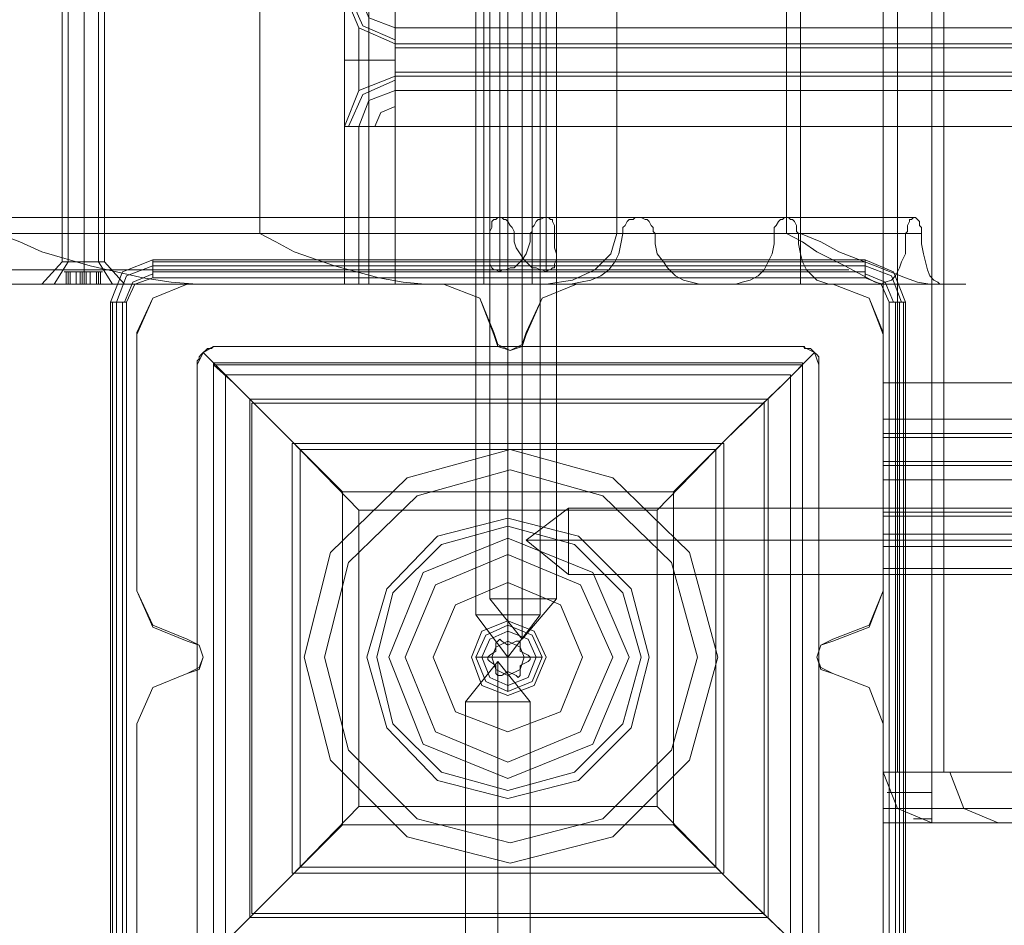
# Model space of a CAD drawing. Units: millimetres. Extents: x -4915 to 2934, y -2453 to 1530.
# Drawn here: x -2398 to -2279, y -944 to -835 of the extents above; entities that cross this region are included whole.
import ezdxf

# ---------------------------------------------------------------- set-up
doc = ezdxf.new("R2010")
doc.units = ezdxf.units.MM

# ---------------------------------------------------------------- blocks, each defined once
blk = doc.blocks.new('WMF0')
at = {"color": 30, "lineweight": 0}
for points in [[(176.6372, -177.2052), (176.6372, -115.3343)], [(176.6372, -177.2052), (176.6372, -115.3343)], [(176.6372, -177.2052), (176.6372, -115.3343)], [(176.6372, -115.3343), (176.6372, -177.2052)], [(176.7508, -177.2052), (176.7508, -115.3343)], [(176.7508, -177.2052), (176.7508, -115.3343)], [(177.0267, -177.2052), (177.0267, -115.3343)], [(177.0267, -177.2052), (177.0267, -115.3343)], [(177.0267, -115.3343), (177.0267, -177.2052)], [(177.0267, -115.3343), (177.0267, -177.2052)], [(179.1042, -115.3343), (179.1042, -177.2052), (177.0267, -177.2052)], [(175.9717, -170.4046), (175.9717, -173.2774)], [(110.2866, -172.8717), (171.6219, -172.8717), (171.6219, -170.8104)], [(114.5228, -170.8104), (175.8581, -170.8104), (175.8581, -172.8717)], [(171.6219, -170.8104), (171.6219, -172.8717)], [(174.4947, -172.8717), (174.4947, -170.8104), (175.9717, -170.8104), (175.9717, -172.8717)], [(175.8581, -170.8104), (175.8581, -172.8717)], [(175.9717, -170.8104), (175.9717, -172.8717)], [(172.3036, -172.0114), (172.3036, -171.8491), (172.3036, -171.4758), (172.3036, -171.1025), (172.3036, -170.9402)], [(172.3036, -170.9402), (172.3036, -171.1025), (172.3036, -171.4758), (172.3036, -171.8491), (172.3036, -172.0114)], [(172.3036, -170.9402), (172.4172, -171.2161), (172.7094, -171.346)], [(172.7094, -171.346), (172.4172, -171.2161), (172.3036, -170.9402)], [(172.7094, -171.346), (172.4172, -171.2161), (172.3036, -170.9402)], [(172.3036, -170.9402), (172.3036, -171.1025), (172.3036, -171.4758), (172.3036, -171.8491), (172.3036, -172.0114)], [(172.7094, -171.346), (172.4172, -171.2161), (172.3036, -170.9402)], [(172.3036, -172.0114), (172.3036, -171.8491), (172.3036, -171.4758), (172.3036, -171.1025), (172.3036, -170.9402)], [(172.7094, -171.3135), (172.4497, -171.1999), (172.3361, -170.9402)], [(172.7094, -171.3135), (172.4497, -171.1999), (172.3361, -170.9402)], [(172.7094, -171.2161), (172.4984, -171.135), (172.4172, -170.9402)], [(172.7094, -171.2161), (172.4984, -171.135), (172.4172, -170.9402)], [(172.7094, -170.9402), (172.7094, -171.2161), (172.7094, -171.346)], [(172.7094, -171.346), (172.7094, -171.2161), (172.7094, -170.9402)], [(172.7094, -171.346), (172.7094, -171.2161), (172.7094, -170.9402)], [(172.7094, -170.9402), (172.7094, -171.2161), (172.7094, -171.346)], [(173.5533, -170.9402), (173.5533, -173.18)], [(173.5533, -170.9402), (173.5533, -172.7418)], [(173.9266, -170.9402), (173.9266, -172.7418)], [(173.9266, -170.9402), (173.9266, -173.18)], [(175.8581, -170.9402), (175.8581, -172.7418)], [(170.08, -171.0701), (170.08, -173.0989)], [(170.3235, -171.0701), (170.3235, -173.0989)], [(170.3235, -171.0701), (170.3235, -173.0989)], [(171.557, -171.0701), (172.4984, -171.0701), (172.4984, -172.8717)], [(172.4984, -171.0701), (172.4984, -173.2774)], [(173.4235, -171.0701), (173.4235, -173.2774)], [(173.813, -171.0701), (173.813, -173.2774)], [(173.813, -171.0701), (173.813, -173.2774)], [(172.4172, -171.2161), (172.4172, -171.2973), (172.4172, -171.4758), (172.4172, -171.6544), (172.4172, -171.7193)], [(172.4172, -171.7193), (172.4172, -171.6544), (172.4172, -171.4758), (172.4172, -171.2973), (172.4172, -171.2161)], [(204.5537, -171.2161), (172.7094, -171.2161)], [(204.5537, -171.2161), (172.7094, -171.2161)], [(172.7094, -171.346), (172.7094, -171.3785), (172.7094, -171.4758), (172.7094, -171.5732), (172.7094, -171.6057)], [(204.5537, -171.346), (172.7094, -171.346)], [(172.7094, -171.6057), (172.7094, -171.5732), (172.7094, -171.4758), (172.7094, -171.3785), (172.7094, -171.346)], [(204.5537, -171.346), (172.7094, -171.346)], [(204.5537, -171.3785), (172.7094, -171.3785)], [(204.5537, -171.3785), (172.7094, -171.3785)], [(172.7094, -171.4758), (172.4172, -171.4758), (172.3036, -171.4758)], [(172.7094, -171.4758), (172.4172, -171.4758), (172.3036, -171.4758)], [(172.7094, -171.6057), (172.4172, -171.7193), (172.3036, -172.0114)], [(172.3036, -172.0114), (172.4172, -171.7193), (172.7094, -171.6057)], [(172.7094, -171.6057), (172.4172, -171.7193), (172.3036, -172.0114)], [(172.7094, -171.6057), (172.4172, -171.7193), (172.3036, -172.0114)], [(204.5537, -171.5732), (172.7094, -171.5732)], [(204.5537, -171.5732), (172.7094, -171.5732)], [(172.7094, -171.6057), (172.7094, -171.7193), (172.7094, -172.0114)], [(204.5537, -171.6057), (172.7094, -171.6057)], [(172.7094, -172.0114), (172.7094, -171.7193), (172.7094, -171.6057)], [(204.5537, -171.6057), (172.7094, -171.6057)], [(172.7094, -171.6057), (172.7094, -171.7193), (172.7094, -172.0114)], [(172.7094, -172.0114), (172.7094, -171.7193), (172.7094, -171.6057)], [(172.3361, -172.0114), (172.4497, -171.7518), (172.7094, -171.6381)], [(172.3361, -172.0114), (172.4497, -171.7518), (172.7094, -171.6381)], [(172.4172, -172.0114), (172.4984, -171.8004), (172.7094, -171.7193)], [(172.4172, -172.0114), (172.4984, -171.8004), (172.7094, -171.7193)], [(204.5537, -171.7193), (172.7094, -171.7193)], [(204.5537, -171.7193), (172.7094, -171.7193)], [(172.5471, -172.0114), (172.5957, -171.8978), (172.7094, -171.8491)], [(172.5471, -172.0114), (172.5957, -171.8978), (172.7094, -171.8491)], [(172.3036, -172.0114), (172.4172, -172.0114), (172.7094, -172.0114)], [(172.3036, -173.2774), (172.3036, -172.0114)], [(172.3036, -172.0114), (172.3036, -173.2774)], [(172.7094, -172.0114), (172.4172, -172.0114), (172.3036, -172.0114)], [(172.3036, -172.0114), (172.4172, -172.0114), (172.7094, -172.0114)], [(172.7094, -172.0114), (172.4172, -172.0114), (172.3036, -172.0114)], [(172.7094, -172.0114), (172.7094, -173.2774), (176.6372, -173.2774), (176.6372, -174.0727), (200.6259, -174.0727), (200.6259, -173.2774), (204.5537, -173.2774), (204.5537, -172.0114)], [(204.5537, -172.0114), (172.7094, -172.0114)], [(172.7094, -173.2774), (172.7094, -172.0114), (204.5537, -172.0114), (204.5537, -173.2774), (200.6259, -173.2774), (200.6259, -174.0727)], [(105.9206, -172.7418), (174.6733, -172.7418)], [(110.3516, -172.7418), (176.8806, -172.7418)], [(112.5914, -172.7418), (173.5533, -172.7418)], [(173.667, -172.8717), (173.667, -172.8554), (173.6507, -172.823), (173.6345, -172.8067), (173.6183, -172.7743), (173.602, -172.758), (173.5858, -172.758), (173.5696, -172.7418), (173.5533, -172.7418), (173.5371, -172.7418), (173.5209, -172.758), (173.5047, -172.758), (173.4884, -172.7743), (173.4884, -172.8067), (173.4884, -172.823), (173.4722, -172.8554), (173.4722, -172.8717)], [(173.7968, -172.8717), (173.813, -172.8554), (173.813, -172.823), (173.8293, -172.8067), (173.8455, -172.7743), (173.8617, -172.758), (173.878, -172.758), (173.9104, -172.7418), (173.9266, -172.7418), (173.9429, -172.7418), (173.9591, -172.758), (173.9753, -172.758), (173.9753, -172.7743), (173.9916, -172.8067), (173.9916, -172.823), (173.9916, -172.8554), (173.9916, -172.8717)], [(173.9266, -172.7418), (175.8581, -172.7418)], [(174.8031, -172.8717), (174.7869, -172.8554), (174.7869, -172.823), (174.7706, -172.8067), (174.7544, -172.7743), (174.7382, -172.758), (174.7219, -172.758), (174.6895, -172.7418), (174.6733, -172.7418), (174.6408, -172.7418), (174.6246, -172.758), (174.5921, -172.758), (174.5759, -172.7743), (174.5596, -172.8067), (174.5434, -172.823), (174.5434, -172.8554), (174.5434, -172.8717)], [(175.8581, -172.7418), (175.8419, -172.7418), (175.8256, -172.758), (175.8094, -172.758), (175.7932, -172.7743), (175.7769, -172.8067), (175.7607, -172.823), (175.7607, -172.8554), (175.7607, -172.8717)], [(175.9555, -172.8717), (175.9392, -172.8554), (175.9392, -172.823), (175.9392, -172.8067), (175.923, -172.7743), (175.9068, -172.758), (175.8905, -172.758), (175.8743, -172.7418), (175.8581, -172.7418)], [(176.9455, -172.8717), (176.9455, -172.8554), (176.9455, -172.823), (176.9293, -172.8067), (176.9293, -172.7743), (176.9131, -172.758), (176.8968, -172.7418), (176.8806, -172.7418), (176.8644, -172.758), (176.8481, -172.758), (176.8481, -172.7743), (176.8319, -172.8067), (176.8319, -172.823), (176.8319, -172.8554), (176.8157, -172.8717)], [(105.7421, -172.8717), (174.5434, -172.8717)], [(105.7421, -172.8717), (174.5434, -172.8717)], [(105.7421, -172.8717), (174.5434, -172.8717)], [(106.1154, -172.8717), (174.8031, -172.8717)], [(106.1154, -172.8717), (174.8031, -172.8717)], [(106.1154, -172.8717), (174.8031, -172.8717)], [(110.173, -172.8717), (176.8157, -172.8717)], [(110.173, -172.8717), (176.8157, -172.8717)], [(110.173, -172.8717), (176.8157, -172.8717)], [(110.5463, -172.8717), (176.9455, -172.8717)], [(110.5463, -172.8717), (176.9455, -172.8717)], [(110.5463, -172.8717), (176.9455, -172.8717)], [(112.4615, -172.8717), (173.4722, -172.8717)], [(112.4615, -172.8717), (173.4722, -172.8717)], [(112.6563, -172.8717), (173.667, -172.8717)], [(112.6563, -172.8717), (173.667, -172.8717)], [(114.5228, -172.8717), (175.8581, -172.8717)], [(114.5877, -172.8717), (172.4984, -172.8717)], [(114.5877, -172.8717), (172.4984, -172.8717)], [(171.1188, -173.2774), (170.9078, -173.2612), (170.6805, -173.2287), (170.2585, -173.1314), (169.869, -173.0177), (169.6905, -172.9366), (169.5119, -172.8717)], [(172.9528, -173.2774), (172.7743, -173.2612), (172.5795, -173.2287), (172.2224, -173.1314), (171.8978, -173.0177), (171.7518, -172.9366), (171.6219, -172.8717)], [(172.4984, -172.8717), (172.4984, -173.034), (172.4984, -173.1638), (172.4984, -173.245), (172.4984, -173.2774)], [(173.4722, -172.8717), (173.4722, -172.9366), (173.4722, -172.9853), (173.4722, -173.034), (173.4722, -173.0827), (173.4722, -173.1151), (173.4884, -173.1476), (173.5047, -173.1638), (173.5209, -173.1638), (173.5533, -173.18), (173.5696, -173.1638), (173.602, -173.1638), (173.6345, -173.1476), (173.667, -173.1476), (173.6994, -173.1151), (173.7319, -173.0827), (173.7643, -173.034), (173.7806, -172.9853), (173.7968, -172.9366), (173.7968, -172.8717)], [(173.9916, -172.8717), (173.9916, -172.9366), (173.9916, -172.9853), (174.0078, -173.034), (174.0078, -173.0827), (173.9916, -173.1151), (173.9916, -173.1476), (173.9753, -173.1476), (173.9591, -173.1638), (173.9429, -173.1638), (173.9266, -173.18), (173.8942, -173.1638), (173.878, -173.1638), (173.8455, -173.1476), (173.813, -173.1476), (173.7806, -173.1151), (173.7481, -173.0827), (173.7157, -173.034), (173.6832, -172.9853), (173.667, -172.9366), (173.667, -172.8717)], [(173.7968, -172.8717), (175.7607, -172.8717)], [(173.7968, -172.8717), (175.7607, -172.8717)], [(173.9266, -173.2774), (174.1376, -173.245), (174.3162, -173.1638), (174.446, -173.034), (174.4947, -172.8717)], [(173.9916, -172.8717), (175.9555, -172.8717)], [(173.9916, -172.8717), (175.9555, -172.8717)], [(174.5434, -172.8717), (174.5272, -172.9528), (174.5109, -173.034), (174.4785, -173.0989), (174.4298, -173.1638), (174.3649, -173.2125), (174.2837, -173.245), (174.2026, -173.2612), (174.1214, -173.2774)], [(174.4947, -172.8717), (175.9717, -172.8717)], [(174.4947, -172.8717), (175.9717, -172.8717)], [(175.1602, -173.2774), (175.0952, -173.2612), (175.0303, -173.245), (174.9654, -173.2125), (174.9005, -173.1476), (174.868, -173.0989), (174.8193, -173.034), (174.8031, -172.9528), (174.8031, -172.8717)], [(175.7607, -172.8717), (175.7607, -172.9528), (175.7445, -173.034), (175.712, -173.0989), (175.6795, -173.1638), (175.6309, -173.2125), (175.5659, -173.245), (175.501, -173.2612), (175.4523, -173.2774)], [(175.8581, -172.8717), (175.9879, -172.9366), (176.1015, -173.0177), (176.3288, -173.1314), (176.5073, -173.2287), (176.5722, -173.2612), (176.6372, -173.2774)], [(176.1989, -173.2774), (176.1502, -173.2612), (176.1015, -173.245), (176.0691, -173.2125), (176.0204, -173.1638), (175.9879, -173.0989), (175.9717, -173.034), (175.9555, -172.9528), (175.9555, -172.8717)], [(175.9717, -172.8717), (176.134, -172.9366), (176.2801, -173.0177), (176.5722, -173.1314), (176.8157, -173.2287), (176.9131, -173.2612), (177.0105, -173.2774)], [(176.8157, -172.8717), (176.8157, -172.9528), (176.8157, -173.034), (176.7832, -173.0989), (176.767, -173.1476), (176.7345, -173.2125), (176.7021, -173.245), (176.6534, -173.2612), (176.6209, -173.2774)], [(177.0916, -173.2774), (177.0754, -173.2612), (177.0429, -173.245), (177.0105, -173.2125), (176.9942, -173.1638), (176.978, -173.0989), (176.9618, -173.034), (176.9455, -172.9528), (176.9455, -172.8717)], [(169.9664, -173.2774), (170.08, -173.0989)], [(170.0313, -173.0989), (170.08, -173.0989), (170.2099, -173.0989), (170.3235, -173.0989), (170.3722, -173.0989)], [(170.3235, -173.0989), (170.2099, -173.0989), (170.08, -173.0989), (170.0313, -173.0989)], [(170.0313, -173.0989), (170.08, -173.0989), (170.2099, -173.0989), (170.3235, -173.0989), (170.3722, -173.0989)], [(170.3235, -173.0989), (170.2099, -173.0989), (170.08, -173.0989), (170.0313, -173.0989)], [(170.4371, -173.2774), (170.3235, -173.0989)], [(170.4371, -173.2774), (170.3235, -173.0989)], [(109.7835, -173.1638), (172.2874, -173.1638)], [(112.283, -173.1638), (173.4884, -173.1638)], [(112.6401, -173.1638), (173.8455, -173.1638)], [(113.8574, -173.1638), (176.3612, -173.1638)], [(173.6183, -173.1638), (175.6633, -173.1638)], [(173.9753, -173.1638), (176.0204, -173.1638)], [(102.2525, -173.2774), (171.1188, -173.2774)], [(102.2525, -173.2774), (171.1188, -173.2774)], [(105.174, -173.2774), (174.1214, -173.2774)], [(105.174, -173.2774), (174.1214, -173.2774)], [(106.6835, -173.2774), (175.1602, -173.2774)], [(106.6835, -173.2774), (175.1602, -173.2774)], [(109.5076, -173.2774), (172.9528, -173.2774)], [(109.605, -173.2774), (176.6209, -173.2774), (175.1602, -173.2774)], [(109.605, -173.2774), (176.6209, -173.2774)], [(109.9296, -173.2774), (175.4523, -173.2774)], [(110.6924, -173.2774), (176.1989, -173.2774)], [(111.1144, -173.2774), (177.0916, -173.2774)], [(111.1144, -173.2774), (177.0916, -173.2774)], [(113.1757, -173.2774), (176.6372, -173.2774)], [(114.0359, -173.2774), (172.4984, -173.2774)], [(114.0359, -173.2774), (172.4984, -173.2774)], [(170.6318, -173.667), (170.7617, -173.391), (171.0376, -173.2774)], [(170.6318, -173.667), (170.7617, -173.391), (171.0376, -173.2774)], [(171.0376, -173.2774), (173.0989, -173.2774)], [(171.0376, -173.2774), (173.0989, -173.2774)], [(174.1214, -173.2774), (172.612, -173.2774), (171.1188, -173.2774)], [(172.7094, -173.2774), (172.4172, -173.2774), (172.3036, -173.2774)], [(172.3036, -173.2774), (172.4172, -173.2774), (172.7094, -173.2774)], [(172.4984, -173.2774), (173.9266, -173.2774), (177.0105, -173.2774)], [(172.7094, -173.2774), (176.6372, -173.2774)], [(175.4523, -173.2774), (174.2513, -173.2774), (172.9528, -173.2774)], [(173.0989, -173.2774), (173.391, -173.391), (173.5047, -173.667)], [(173.0989, -173.2774), (173.391, -173.391), (173.5047, -173.667)], [(173.878, -173.2774), (173.813, -173.2774), (173.6183, -173.2774), (173.4235, -173.2774), (173.3586, -173.2774)], [(173.4235, -173.2774), (173.6183, -173.2774), (173.813, -173.2774), (173.878, -173.2774)], [(173.7643, -173.667), (173.8942, -173.391), (174.1701, -173.2774)], [(173.7643, -173.667), (173.8942, -173.391), (174.1701, -173.2774)], [(173.9266, -173.2774), (177.0105, -173.2774)], [(174.1701, -173.2774), (176.2314, -173.2774)], [(174.1701, -173.2774), (176.2314, -173.2774)], [(176.6372, -173.2774), (176.6858, -173.2774), (176.1989, -173.2774)], [(176.2314, -173.2774), (176.5235, -173.391), (176.6372, -173.667)], [(176.2314, -173.2774), (176.5235, -173.391), (176.6372, -173.667)], [(176.6372, -173.2774), (176.6372, -174.0727)], [(177.0105, -173.2774), (177.3026, -173.2774), (177.0916, -173.2774)], [(170.6318, -175.7445), (170.6318, -173.667)], [(170.6318, -175.7445), (170.6318, -173.667)], [(173.5047, -173.667), (173.5371, -173.7643), (173.6345, -173.813), (173.7319, -173.7643), (173.7643, -173.667)], [(173.5047, -173.667), (173.5371, -173.7643), (173.6345, -173.813), (173.7319, -173.7643), (173.7643, -173.667)], [(176.6372, -173.667), (176.6372, -175.7445)], [(176.6372, -173.667), (176.6372, -175.7445)], [(176.6372, -174.4785), (176.6372, -174.3649), (176.6372, -174.0727)], [(176.6372, -174.0727), (176.6372, -174.3649), (176.6372, -174.4785)], [(200.6259, -174.0727), (176.6372, -174.0727)], [(200.6259, -174.3649), (176.6372, -174.3649)], [(200.6259, -174.3649), (176.6372, -174.3649)], [(176.6372, -174.4785), (176.6372, -174.5109), (176.6372, -174.6083), (176.6372, -174.7057), (176.6372, -174.7382)], [(200.6259, -174.4785), (176.6372, -174.4785)], [(176.6372, -174.7382), (176.6372, -174.7057), (176.6372, -174.6083), (176.6372, -174.5109), (176.6372, -174.4785)], [(200.6259, -174.4785), (176.6372, -174.4785)], [(200.6259, -174.5109), (176.6372, -174.5109)], [(200.6259, -174.5109), (176.6372, -174.5109)], [(200.6259, -174.7057), (176.6372, -174.7057)], [(200.6259, -174.7057), (176.6372, -174.7057)], [(176.6372, -174.7382), (176.6372, -174.8518), (176.6372, -175.1439)], [(200.6259, -174.7382), (176.6372, -174.7382)], [(176.6372, -175.1439), (176.6372, -174.8518), (176.6372, -174.7382)], [(200.6259, -174.7382), (176.6372, -174.7382)], [(200.6259, -174.8518), (176.6372, -174.8518)], [(200.6259, -174.8518), (176.6372, -174.8518)], [(178.9744, -175.1115), (176.6372, -175.1115)], [(178.9744, -175.1115), (176.6372, -175.1115)], [(176.6372, -175.1439), (176.6372, -177.2052)], [(200.6259, -175.1439), (176.6372, -175.1439)], [(176.6372, -177.2052), (176.6372, -175.1439)], [(200.6259, -175.1439), (176.6372, -175.1439)], [(178.9744, -175.29), (176.6372, -175.29)], [(178.9744, -175.29), (176.6372, -175.29)], [(178.9744, -175.3874), (176.6372, -175.3874)], [(178.9744, -175.3874), (176.6372, -175.3874)], [(178.9744, -175.5659), (176.6372, -175.5659)], [(178.9744, -175.5659), (176.6372, -175.5659)], [(171.0376, -176.134), (170.7617, -176.0204), (170.6318, -175.7445)], [(171.0376, -176.134), (170.7617, -176.0204), (170.6318, -175.7445)], [(176.6372, -175.7445), (176.5235, -176.0204), (176.2314, -176.134)], [(176.6372, -175.7445), (176.5235, -176.0204), (176.2314, -176.134)], [(171.0376, -176.4099), (171.135, -176.3612), (171.1675, -176.2801), (171.135, -176.1827), (171.0376, -176.134)], [(171.0376, -176.4099), (171.135, -176.3612), (171.1675, -176.2801), (171.135, -176.1827), (171.0376, -176.134)], [(176.2314, -176.134), (176.134, -176.1827), (176.1015, -176.2801), (176.134, -176.3612), (176.2314, -176.4099)], [(176.2314, -176.134), (176.134, -176.1827), (176.1015, -176.2801), (176.134, -176.3612), (176.2314, -176.4099)], [(170.6318, -176.8157), (170.7617, -176.5235), (171.0376, -176.4099)], [(170.6318, -176.8157), (170.7617, -176.5235), (171.0376, -176.4099)], [(176.2314, -176.4099), (176.5235, -176.5235), (176.6372, -176.8157)], [(176.2314, -176.4099), (176.5235, -176.5235), (176.6372, -176.8157)], [(170.6318, -178.877), (170.6318, -176.8157)], [(170.6318, -178.877), (170.6318, -176.8157)], [(176.6372, -176.8157), (176.6372, -178.877)], [(176.6372, -176.8157), (176.6372, -178.877)], [(176.6372, -177.2052), (176.7508, -177.2052), (177.0267, -177.2052)], [(176.6372, -177.2052), (176.7508, -177.2052), (177.0267, -177.2052)], [(177.0267, -177.2052), (176.7508, -177.2052), (176.6372, -177.2052)], [(177.0267, -177.2052), (176.7508, -177.2052), (176.6372, -177.2052)], [(177.0267, -177.611), (176.7508, -177.4974), (176.6372, -177.2052)], [(176.6372, -177.2052), (176.7508, -177.4974), (177.0267, -177.611)], [(177.0267, -177.611), (176.7508, -177.4974), (176.6372, -177.2052)], [(176.6372, -177.2052), (176.7508, -177.4974), (177.0267, -177.611)], [(177.0267, -177.611), (176.7508, -177.4974), (176.6372, -177.2052)], [(177.0267, -177.611), (176.7508, -177.4974), (176.6372, -177.2052)], [(177.0267, -177.611), (176.7508, -177.4974), (176.6372, -177.2052)], [(177.0267, -177.611), (176.7508, -177.4974), (176.6372, -177.2052)], [(176.6372, -177.2052), (176.6372, -177.4974), (176.6372, -177.611)], [(200.6259, -177.2052), (176.6372, -177.2052)], [(176.6372, -177.611), (176.6372, -177.4974), (176.6372, -177.2052)], [(200.6259, -177.2052), (176.6372, -177.2052)], [(179.1042, -177.2052), (177.0267, -177.2052)], [(177.0267, -177.2052), (177.0267, -177.4974), (177.0267, -177.611)], [(177.0267, -177.2052), (177.0267, -177.4974), (177.0267, -177.611)], [(177.0267, -177.611), (177.0267, -177.4974), (177.0267, -177.2052)], [(177.0267, -177.611), (177.0267, -177.4974), (177.0267, -177.2052)], [(177.0267, -177.611), (177.0267, -177.4974), (177.0267, -177.2052)], [(177.0267, -177.611), (177.0267, -177.4974), (177.0267, -177.2052)], [(177.0267, -177.611), (177.0267, -177.4974), (177.0267, -177.2052)], [(177.0267, -177.2052), (177.0267, -177.4974), (177.0267, -177.611)], [(177.0267, -177.2052), (177.0267, -177.4974), (177.0267, -177.611)], [(177.0267, -177.611), (177.0267, -177.4974), (177.0267, -177.2052)], [(177.1728, -177.2052), (177.2864, -177.4974), (177.5623, -177.611)], [(176.6696, -177.3675), (176.767, -177.3675), (177.0267, -177.3675)], [(177.0267, -177.3675), (176.767, -177.3675), (176.6696, -177.3675)], [(176.6696, -177.3675), (176.767, -177.3675), (177.0267, -177.3675)], [(177.0267, -177.3675), (176.767, -177.3675), (176.6696, -177.3675)], [(176.7508, -177.4974), (176.8319, -177.4974), (177.0267, -177.4974)], [(177.0267, -177.4974), (176.8319, -177.4974), (176.7508, -177.4974)], [(176.7508, -177.4974), (176.8319, -177.4974), (177.0267, -177.4974)], [(177.0267, -177.4974), (176.8319, -177.4974), (176.7508, -177.4974)], [(179.1042, -177.4974), (177.0267, -177.4974)], [(179.1042, -177.4974), (177.0267, -177.4974)], [(177.0267, -177.4974), (177.2052, -177.4974), (177.2864, -177.4974)], [(177.2052, -177.4974), (177.0267, -177.4974)], [(200.6259, -177.611), (176.6372, -177.611)], [(200.6259, -177.611), (176.6372, -177.611)], [(176.8806, -177.5785), (176.9293, -177.5785), (177.0267, -177.5785)], [(177.0267, -177.5785), (176.9293, -177.5785), (176.8806, -177.5785)], [(176.8806, -177.5785), (176.9293, -177.5785), (177.0267, -177.5785)], [(177.0267, -177.5785), (176.9293, -177.5785), (176.8806, -177.5785)], [(177.0267, -177.611), (177.4162, -177.611), (177.5623, -177.611)], [(177.4162, -177.611), (177.0267, -177.611)], [(177.0267, -177.611), (179.1042, -177.611)], [(177.0267, -177.611), (179.1042, -177.611)], [(177.0267, -177.611), (177.4162, -177.611), (177.5623, -177.611)], [(177.4162, -177.611), (177.0267, -177.611)]]:
    blk.add_lwpolyline(points, dxfattribs=at)
for points in [[(176.7508, -177.2052), (176.7508, -115.3343), (176.7508, -177.2052)], [(177.1241, -177.2052), (177.1241, -115.3343), (177.1241, -177.2052)], [(172.4172, -172.0114), (172.4172, -173.2774), (172.4172, -172.0114)], [(170.5345, -173.2774), (170.4371, -173.2774), (170.2099, -173.2774), (169.9664, -173.2774), (169.869, -173.2774), (169.9664, -173.2774), (170.2099, -173.2774), (170.4371, -173.2774), (170.5345, -173.2774)], [(176.6372, -175.1115), (176.6372, -175.1764), (176.6372, -175.3387), (176.6372, -175.501), (176.6372, -175.5822), (176.6372, -175.501), (176.6372, -175.3387), (176.6372, -175.1764), (176.6372, -175.1115)], [(176.6372, -175.1115), (176.6372, -175.1764), (176.6372, -175.3387), (176.6372, -175.501), (176.6372, -175.5822), (176.6372, -175.501), (176.6372, -175.3387), (176.6372, -175.1764), (176.6372, -175.1115)], [(177.0267, -177.2052), (177.1241, -177.2052), (177.1728, -177.2052), (177.1241, -177.2052), (177.0267, -177.2052)], [(200.6259, -177.4974), (176.6372, -177.4974), (200.6259, -177.4974)]]:
    blk.add_lwpolyline(points, close=True, dxfattribs=at)
at = {"color": 253, "lineweight": 0}
for points in [[(170.0313, -168.9439), (170.0313, -173.0989)], [(170.2099, -168.9439), (170.2099, -173.0989)], [(170.2099, -168.9439), (170.2099, -173.0989)], [(170.3722, -168.9439), (170.3722, -173.0989)], [(173.4722, -175.8094), (173.4722, -170.8104)], [(173.7319, -175.8094), (173.7319, -170.8104)], [(173.7319, -175.8094), (173.7319, -170.8104)], [(174.0078, -175.8094), (174.0078, -170.8104)], [(173.3586, -175.9392), (173.3586, -170.9402)], [(173.6183, -175.9392), (173.6183, -170.9402)], [(173.6183, -175.9392), (173.6183, -170.9402)], [(173.878, -175.9392), (173.878, -170.9402)], [(170.0313, -173.0989), (169.869, -173.2774)], [(170.2099, -173.0989), (170.2099, -173.2774)], [(170.2099, -173.0989), (170.2099, -173.2774)], [(170.3722, -173.0989), (170.5345, -173.2774)], [(170.0638, -173.18), (170.0475, -173.18), (170.0638, -173.18), (170.08, -173.18)], [(170.08, -173.18), (170.0638, -173.18)], [(170.0638, -173.18), (170.0962, -173.18)], [(170.0638, -173.2774), (170.0638, -173.18)], [(170.0962, -173.18), (170.0638, -173.18)], [(170.0638, -173.2774), (170.0638, -173.18)], [(170.0638, -173.2774), (170.0638, -173.18)], [(170.0638, -173.2774), (170.0638, -173.18)], [(170.1449, -173.18), (170.08, -173.18)], [(170.08, -173.2774), (170.08, -173.18)], [(170.08, -173.18), (170.1449, -173.18)], [(170.08, -173.2774), (170.08, -173.18)], [(170.0962, -173.2774), (170.0962, -173.18)], [(170.1774, -173.18), (170.1449, -173.18)], [(170.1449, -173.2774), (170.1449, -173.18)], [(170.1449, -173.18), (170.1774, -173.18)], [(170.1449, -173.2774), (170.1449, -173.18)], [(170.2261, -173.18), (170.2099, -173.18), (170.1936, -173.18), (170.1774, -173.18)], [(170.1774, -173.2774), (170.1774, -173.18)], [(170.1774, -173.18), (170.1936, -173.18), (170.2099, -173.18), (170.2261, -173.18)], [(170.1774, -173.2774), (170.1774, -173.18)], [(170.1774, -173.2774), (170.1774, -173.18)], [(170.1936, -173.2774), (170.1936, -173.18)], [(170.1936, -173.2774), (170.1936, -173.18)], [(170.1936, -173.2774), (170.1936, -173.18)], [(170.2099, -173.2774), (170.2099, -173.18)], [(170.2099, -173.2774), (170.2099, -173.18)], [(170.2099, -173.2774), (170.2099, -173.18)], [(170.2585, -173.18), (170.2261, -173.18)], [(170.2261, -173.2774), (170.2261, -173.18)], [(170.2261, -173.18), (170.2585, -173.18)], [(170.2261, -173.2774), (170.2261, -173.18)], [(170.3235, -173.18), (170.2585, -173.18)], [(170.2585, -173.2774), (170.2585, -173.18)], [(170.2585, -173.18), (170.3235, -173.18)], [(170.2585, -173.2774), (170.2585, -173.18)], [(170.3072, -173.18), (170.3397, -173.18)], [(170.3072, -173.2774), (170.3072, -173.18)], [(170.3397, -173.18), (170.3072, -173.18)], [(170.3397, -173.18), (170.3559, -173.18), (170.3397, -173.18), (170.3235, -173.18)], [(170.3235, -173.2774), (170.3235, -173.18)], [(170.3235, -173.18), (170.3397, -173.18)], [(170.3235, -173.2774), (170.3235, -173.18)], [(170.3397, -173.2774), (170.3397, -173.18)], [(170.3397, -173.2774), (170.3397, -173.18)], [(170.3397, -173.2774), (170.3397, -173.18)], [(170.3397, -173.2774), (170.3397, -173.18)], [(170.5345, -173.2774), (170.4371, -173.2774), (170.2099, -173.2774), (169.9664, -173.2774), (169.869, -173.2774)], [(169.9664, -173.2774), (170.2099, -173.2774), (170.4371, -173.2774), (170.5345, -173.2774)], [(170.08, -173.2774), (170.0638, -173.2774), (170.0475, -173.2774), (170.0638, -173.2774)], [(170.0638, -173.2774), (170.08, -173.2774)], [(170.1774, -173.2774), (170.1449, -173.2774), (170.08, -173.2774)], [(170.08, -173.2774), (170.1449, -173.2774), (170.1774, -173.2774)], [(170.2261, -173.2774), (170.2099, -173.2774), (170.1936, -173.2774), (170.1774, -173.2774)], [(170.1774, -173.2774), (170.1936, -173.2774), (170.2099, -173.2774), (170.2261, -173.2774)], [(170.3235, -173.2774), (170.2585, -173.2774), (170.2261, -173.2774)], [(170.2261, -173.2774), (170.2585, -173.2774), (170.3235, -173.2774)], [(170.3397, -173.2774), (170.3235, -173.2774)], [(170.3235, -173.2774), (170.3397, -173.2774), (170.3559, -173.2774), (170.3397, -173.2774)], [(173.7643, -175.3387), (174.1052, -175.079)], [(173.7643, -175.3387), (174.1052, -175.079)], [(174.1052, -175.5335), (174.1052, -175.3387), (174.1052, -175.1602), (174.1052, -175.079)], [(174.1052, -175.079), (179.1042, -175.079)], [(174.1052, -175.5335), (174.1052, -175.3387), (174.1052, -175.1602), (174.1052, -175.079)], [(174.1052, -175.079), (179.1042, -175.079)], [(174.1052, -175.1602), (174.1052, -175.3387)], [(174.1052, -175.1602), (174.1052, -175.3387)], [(173.7643, -175.3387), (174.1052, -175.3387)], [(173.7643, -175.3387), (174.1052, -175.6146)], [(173.7643, -175.3387), (174.1052, -175.3387)], [(173.7643, -175.3387), (174.1052, -175.3387)], [(173.7643, -175.3387), (174.1052, -175.6146)], [(173.7643, -175.3387), (174.1052, -175.3387)], [(174.1052, -175.3387), (174.1052, -175.5335), (174.1052, -175.6146)], [(174.1052, -175.3387), (179.1042, -175.3387)], [(174.1052, -175.3387), (179.1042, -175.3387)], [(174.1052, -175.3387), (174.1052, -175.5335), (174.1052, -175.6146)], [(174.1052, -175.3387), (179.1042, -175.3387)], [(174.1052, -175.3387), (179.1042, -175.3387)], [(174.1052, -175.6146), (179.1042, -175.6146)], [(174.1052, -175.6146), (179.1042, -175.6146)], [(173.4722, -175.8094), (173.5533, -175.8094), (173.7319, -175.8094), (173.9266, -175.8094), (174.0078, -175.8094)], [(173.9266, -175.8094), (173.7319, -175.8094), (173.5533, -175.8094), (173.4722, -175.8094)], [(173.7319, -176.134), (173.4722, -175.8094)], [(173.7319, -176.134), (173.7319, -175.8094)], [(173.7319, -176.134), (173.7319, -175.8094)], [(173.7319, -176.134), (174.0078, -175.8094)], [(173.3586, -175.9392), (173.4235, -175.9392), (173.6183, -175.9392), (173.813, -175.9392), (173.878, -175.9392)], [(173.813, -175.9392), (173.6183, -175.9392), (173.4235, -175.9392), (173.3586, -175.9392)], [(173.6183, -176.2801), (173.3586, -175.9392)], [(173.6183, -176.2801), (173.6183, -175.9392)], [(173.6183, -176.2801), (173.6183, -175.9392)], [(173.6183, -176.2801), (173.878, -175.9392)], [(173.6183, -176.1502), (173.6183, -176.0204)], [(173.5696, -176.1502), (173.5533, -176.134), (173.5371, -176.1502), (173.5209, -176.1665)], [(173.5209, -176.1665), (173.5371, -176.1502), (173.5533, -176.134), (173.5696, -176.1502)], [(173.6183, -176.1827), (173.5696, -176.1502)], [(173.5696, -176.1502), (173.6183, -176.1827), (173.6832, -176.1502)], [(173.6832, -176.1502), (173.6183, -176.1827)], [(173.6183, -176.2801), (173.6183, -176.1502)], [(173.7157, -176.1665), (173.7157, -176.1502), (173.6994, -176.1502), (173.6832, -176.1502)], [(173.6832, -176.1502), (173.6994, -176.1502), (173.7157, -176.1502), (173.7157, -176.1665)], [(173.4722, -176.2638), (173.5209, -176.2314), (173.5209, -176.1665)], [(173.5209, -176.1665), (173.5209, -176.2314)], [(173.7157, -176.2314), (173.7157, -176.1665)], [(173.7157, -176.1665), (173.7157, -176.2314), (173.7806, -176.2638)], [(173.4884, -176.2801), (173.3586, -176.2801)], [(173.4722, -176.2638), (173.456, -176.2801), (173.456, -176.2963), (173.4722, -176.3125)], [(173.4722, -176.3125), (173.456, -176.2963), (173.456, -176.2801), (173.4722, -176.2638)], [(173.5209, -176.2314), (173.4722, -176.2638)], [(173.6183, -176.2801), (173.4884, -176.2801)], [(173.6183, -176.2801), (173.6183, -176.4262)], [(173.6183, -176.2801), (173.7481, -176.2801)], [(173.7806, -176.2638), (173.7157, -176.2314)], [(173.7481, -176.2801), (173.8942, -176.2801)], [(173.7806, -176.3125), (173.7968, -176.2963), (173.7968, -176.2801), (173.7806, -176.2638)], [(173.7806, -176.2638), (173.7968, -176.2801), (173.7968, -176.2963), (173.7806, -176.3125)], [(173.5371, -176.3125), (173.2774, -176.6372)], [(173.5371, -176.3125), (173.2774, -176.6372)], [(173.5371, -176.3125), (173.2774, -176.6372)], [(173.5371, -176.3125), (173.2774, -176.6372)], [(173.4722, -176.3125), (173.5209, -176.345)], [(173.5209, -176.4099), (173.5209, -176.345), (173.4722, -176.3125)], [(173.5209, -176.345), (173.5209, -176.4099)], [(173.5371, -176.3125), (173.5371, -176.6372)], [(173.5371, -176.3125), (173.7968, -176.6372)], [(173.5371, -176.3125), (173.5371, -176.6372)], [(173.5371, -176.3125), (173.5371, -176.6372)], [(173.5371, -176.3125), (173.7968, -176.6372)], [(173.5371, -176.3125), (173.5371, -176.6372)], [(173.5371, -176.3125), (173.5371, -176.6372)], [(173.5371, -176.3125), (173.7968, -176.6372)], [(173.5371, -176.3125), (173.5371, -176.6372)], [(173.5371, -176.3125), (173.5371, -176.6372)], [(173.5371, -176.3125), (173.7968, -176.6372)], [(173.5371, -176.3125), (173.5371, -176.6372)], [(173.7157, -176.345), (173.7806, -176.3125)], [(173.7806, -176.3125), (173.7157, -176.345), (173.7157, -176.4099)], [(173.7157, -176.4099), (173.7157, -176.345)], [(173.5209, -176.4099), (173.5371, -176.4262), (173.5533, -176.4262), (173.5696, -176.4262)], [(173.5696, -176.4262), (173.5533, -176.4262), (173.5371, -176.4262), (173.5209, -176.4099)], [(173.5696, -176.4262), (173.6183, -176.3937)], [(173.6832, -176.4262), (173.6183, -176.3937), (173.5696, -176.4262)], [(173.6183, -176.3937), (173.6832, -176.4262)], [(173.6183, -176.4262), (173.6183, -176.556)], [(173.6832, -176.4262), (173.6994, -176.4424), (173.7157, -176.4262), (173.7157, -176.4099)], [(173.7157, -176.4099), (173.7157, -176.4262), (173.6994, -176.4424), (173.6832, -176.4262)], [(173.7968, -176.6372), (173.7319, -176.6372), (173.5371, -176.6372), (173.3423, -176.6372), (173.2774, -176.6372)], [(173.2774, -176.6372), (173.2774, -181.6362)], [(173.7968, -176.6372), (173.7319, -176.6372), (173.5371, -176.6372), (173.3423, -176.6372), (173.2774, -176.6372)], [(173.2774, -176.6372), (173.2774, -181.6362)], [(173.7968, -176.6372), (173.7319, -176.6372), (173.5371, -176.6372), (173.3423, -176.6372), (173.2774, -176.6372)], [(173.2774, -176.6372), (173.2774, -181.6362)], [(173.7968, -176.6372), (173.7319, -176.6372), (173.5371, -176.6372), (173.3423, -176.6372), (173.2774, -176.6372)], [(173.2774, -176.6372), (173.2774, -181.6362)], [(173.3423, -176.6372), (173.5371, -176.6372), (173.7319, -176.6372), (173.7968, -176.6372)], [(173.3423, -176.6372), (173.5371, -176.6372), (173.7319, -176.6372), (173.7968, -176.6372)], [(173.3423, -176.6372), (173.5371, -176.6372), (173.7319, -176.6372), (173.7968, -176.6372)], [(173.3423, -176.6372), (173.5371, -176.6372), (173.7319, -176.6372), (173.7968, -176.6372)], [(173.5371, -176.6372), (173.5371, -181.6362)], [(173.5371, -176.6372), (173.5371, -181.6362)], [(173.5371, -176.6372), (173.5371, -181.6362)], [(173.5371, -176.6372), (173.5371, -181.6362)], [(173.5371, -176.6372), (173.5371, -181.6362)], [(173.5371, -176.6372), (173.5371, -181.6362)], [(173.5371, -176.6372), (173.5371, -181.6362)], [(173.5371, -176.6372), (173.5371, -181.6362)], [(173.7968, -176.6372), (173.7968, -181.6362)], [(173.7968, -176.6372), (173.7968, -181.6362)], [(173.7968, -176.6372), (173.7968, -181.6362)], [(173.7968, -176.6372), (173.7968, -181.6362)]]:
    blk.add_lwpolyline(points, dxfattribs=at)
for points in [[(170.3722, -173.0989), (170.3235, -173.0989), (170.2099, -173.0989), (170.08, -173.0989), (170.0313, -173.0989), (170.08, -173.0989), (170.2099, -173.0989), (170.3235, -173.0989), (170.3722, -173.0989)], [(170.0638, -173.2774), (170.0962, -173.2774), (170.0638, -173.2774)], [(170.3397, -173.2774), (170.3072, -173.2774), (170.3397, -173.2774)], [(173.0177, -176.2801), (173.1963, -176.7183), (173.6183, -176.8806), (174.0403, -176.7183), (174.2188, -176.2801), (174.0403, -175.8581), (173.6183, -175.6795), (173.1963, -175.8581), (173.0177, -176.2801)], [(174.2188, -176.2801), (174.0403, -176.7183), (173.6183, -176.8806), (173.1963, -176.7183), (173.0177, -176.2801), (173.1963, -175.8581), (173.6183, -175.6795), (174.0403, -175.8581), (174.2188, -176.2801)], [(173.6183, -176.0204), (173.4397, -176.1015), (173.3586, -176.2801), (173.4397, -176.4748), (173.6183, -176.556), (173.813, -176.4748), (173.8942, -176.2801), (173.813, -176.1015), (173.6183, -176.0204)], [(173.8455, -176.2801), (173.7806, -176.4424), (173.6183, -176.5073), (173.4722, -176.4424), (173.4073, -176.2801), (173.4722, -176.134), (173.6183, -176.0691), (173.7806, -176.134), (173.8455, -176.2801)], [(173.4073, -176.2801), (173.4722, -176.4424), (173.6183, -176.5073), (173.7806, -176.4424), (173.8455, -176.2801), (173.7806, -176.134), (173.6183, -176.0691), (173.4722, -176.134), (173.4073, -176.2801)], [(173.6183, -176.1502), (173.5209, -176.1989), (173.4884, -176.2801), (173.5209, -176.3775), (173.6183, -176.4262), (173.7157, -176.3775), (173.7481, -176.2801), (173.7157, -176.1989), (173.6183, -176.1502)], [(173.6183, -176.1502), (173.5209, -176.1989), (173.4884, -176.2801), (173.5209, -176.3775), (173.6183, -176.4262), (173.7157, -176.3775), (173.7481, -176.2801), (173.7157, -176.1989), (173.6183, -176.1502)]]:
    blk.add_lwpolyline(points, close=True, dxfattribs=at)
at = {"color": 7, "lineweight": 0}
for points in [[(170.4208, -173.4235), (170.5182, -173.18), (170.7617, -173.0827)], [(170.4208, -173.4235), (170.5182, -173.18), (170.7617, -173.0827)], [(170.4695, -173.4235), (170.5507, -173.2125), (170.7617, -173.1314)], [(170.7617, -173.0827), (170.7617, -173.2287)], [(176.4911, -173.0827), (176.4911, -173.2287), (170.7617, -173.2287)], [(170.7617, -173.0827), (176.4911, -173.0827)], [(170.7617, -173.0827), (176.4911, -173.0827)], [(170.7617, -173.0989), (176.4911, -173.0989)], [(170.7617, -173.1314), (176.4911, -173.1314)], [(176.4911, -173.0827), (176.7183, -173.18), (176.8157, -173.4235)], [(176.4911, -173.0827), (176.7183, -173.18), (176.8157, -173.4235)], [(176.4911, -173.1314), (176.7021, -173.2125), (176.7832, -173.4235)], [(170.5345, -173.4235), (170.5994, -173.2612), (170.7617, -173.1963)], [(170.7617, -173.18), (176.4911, -173.18)], [(176.4911, -173.1963), (176.6534, -173.2612), (176.7183, -173.4235)], [(170.5507, -173.4235), (170.6156, -173.2774), (170.7617, -173.2287)], [(170.7617, -173.2287), (170.6156, -173.2774), (170.5507, -173.4235)], [(170.7617, -173.2287), (170.6156, -173.2774), (170.5507, -173.4235)], [(176.4911, -173.2287), (170.7617, -173.2287)], [(176.4911, -173.2287), (170.7617, -173.2287)], [(170.7617, -173.2287), (176.4911, -173.2287)], [(176.6858, -173.4235), (176.6209, -173.2774), (176.4911, -173.2287)], [(176.4911, -173.2287), (176.6209, -173.2774), (176.6858, -173.4235)], [(176.6858, -173.4235), (176.6209, -173.2774), (176.4911, -173.2287)], [(170.4208, -173.4235), (170.5507, -173.4235), (170.5507, -179.1529), (170.4208, -179.1529)], [(170.4208, -179.1529), (170.4208, -173.4235)], [(170.4208, -179.1529), (170.4208, -173.4235)], [(170.4371, -179.1529), (170.4371, -173.4235)], [(170.4695, -179.1529), (170.4695, -173.4235)], [(170.5182, -179.1529), (170.5182, -173.4235)], [(170.5507, -173.4235), (170.5507, -179.1529)], [(170.5507, -173.4235), (170.5507, -179.1529)], [(170.5507, -179.1529), (170.5507, -173.4235)], [(176.6858, -179.1529), (176.6858, -173.4235)], [(176.8157, -179.1529), (176.6858, -179.1529), (176.6858, -173.4235), (176.8157, -173.4235)], [(176.6858, -179.1529), (176.6858, -173.4235)], [(176.6858, -173.4235), (176.6858, -179.1529)], [(176.7345, -173.4235), (176.7345, -179.1529)], [(176.767, -173.4235), (176.767, -179.1529)], [(176.7995, -173.4235), (176.7995, -179.1529)], [(176.8157, -173.4235), (176.8157, -179.1529)], [(176.8157, -173.4235), (176.8157, -179.1529)], [(171.2486, -173.7806), (171.1675, -173.8293), (171.1188, -173.9266)], [(171.1188, -173.9266), (171.1675, -173.8293), (171.2486, -173.7806)], [(171.1188, -173.9266), (171.1188, -173.9104), (171.1188, -173.8942), (171.135, -173.878), (171.135, -173.8617), (171.1512, -173.8455), (171.1675, -173.8293)], [(171.1675, -173.8293), (171.1837, -173.813), (171.1999, -173.7968), (171.2161, -173.7968), (171.2324, -173.7968), (171.2486, -173.7806)], [(172.4172, -175.0952), (171.8654, -174.5272), (171.4271, -174.089), (171.1675, -173.8293)], [(175.9879, -173.7806), (171.2486, -173.7806)], [(171.2486, -173.7806), (175.9879, -173.7806)], [(171.2486, -173.7806), (175.9879, -173.7806)], [(176.0853, -173.8293), (175.8256, -174.089), (175.3712, -174.5272), (174.8193, -175.0952)], [(176.1178, -173.9266), (176.0853, -173.8293), (175.9879, -173.7806)], [(175.9879, -173.7806), (176.0042, -173.7806), (176.0042, -173.7968), (176.0204, -173.7968), (176.0529, -173.7968), (176.0691, -173.813), (176.0853, -173.8293)], [(175.9879, -173.7806), (176.0853, -173.8293), (176.1178, -173.9266)], [(176.0853, -173.8293), (176.1015, -173.8455), (176.1178, -173.8617), (176.1178, -173.878), (176.1178, -173.8942), (176.1178, -173.9104), (176.1178, -173.9266)], [(171.1188, -173.9266), (171.1188, -178.6497)], [(171.1188, -178.6497), (171.1188, -173.9266)], [(171.1188, -178.6497), (171.1188, -173.9266)], [(171.2486, -173.9104), (175.9879, -173.9104)], [(171.2486, -178.666), (171.2486, -173.9104)], [(175.9879, -173.9266), (171.2486, -173.9266)], [(171.2486, -173.9266), (171.2486, -178.6497)], [(171.2486, -173.9266), (171.4109, -174.0727), (171.768, -174.4298), (172.2874, -174.9492)], [(171.2486, -178.6497), (171.2486, -173.9266)], [(171.2486, -173.9266), (175.9879, -173.9266)], [(174.9492, -174.9492), (175.4686, -174.4298), (175.8419, -174.0727), (175.9879, -173.9266)], [(175.9879, -178.666), (175.9879, -173.9104)], [(175.9879, -178.6497), (175.9879, -173.9266)], [(175.9879, -178.6497), (175.9879, -173.9266)], [(176.1178, -178.6497), (176.1178, -173.9266)], [(176.1178, -173.9266), (176.1178, -178.6497)], [(176.1178, -173.9266), (176.1178, -178.6497)], [(171.346, -178.5686), (171.346, -174.0078)], [(171.346, -174.0078), (175.8905, -174.0078)], [(175.8905, -178.5686), (175.8905, -174.0078)], [(171.5408, -174.2026), (175.712, -174.2026)], [(171.5408, -178.3738), (171.5408, -174.2026)], [(171.557, -178.3414), (171.557, -174.235)], [(171.557, -174.235), (175.6795, -174.235)], [(175.6795, -178.3414), (175.6795, -174.235)], [(175.712, -178.3738), (175.712, -174.2026)], [(171.8816, -178.0167), (171.8816, -174.5596)], [(171.8816, -174.5596), (175.3549, -174.5596)], [(175.3549, -178.0167), (175.3549, -174.5596)], [(171.9465, -174.6083), (175.29, -174.6083)], [(171.9465, -177.9681), (171.9465, -174.6083)], [(175.29, -177.9681), (175.29, -174.6083)], [(172.4172, -175.0952), (174.8193, -175.0952)], [(171.1675, -178.7471), (171.4271, -178.4874), (171.8654, -178.0492), (172.4172, -177.4811)], [(172.4172, -177.4811), (174.8193, -177.4811)], [(174.8193, -177.4811), (175.3712, -178.0492), (175.8256, -178.4874), (176.0853, -178.7471)], [(172.2874, -177.6272), (171.768, -178.1466), (171.4109, -178.5037), (171.2486, -178.6497)], [(175.9879, -178.6497), (175.8419, -178.5037), (175.4686, -178.1466), (174.9492, -177.6272)], [(171.9465, -177.9681), (175.29, -177.9681)], [(171.8816, -178.0167), (175.3549, -178.0167)], [(171.557, -178.3414), (175.6795, -178.3414)], [(171.5408, -178.3738), (175.712, -178.3738)]]:
    blk.add_lwpolyline(points, dxfattribs=at)
at = {"color": 51, "lineweight": 0}
for points in [[(170.6318, -173.6832), (170.7617, -173.391), (171.0376, -173.2774)], [(170.6318, -173.6832), (170.7617, -173.391), (171.0376, -173.2774)], [(171.0376, -173.2774), (173.0989, -173.2774)], [(171.0376, -173.2774), (173.0989, -173.2774)], [(173.0989, -173.2774), (173.391, -173.391), (173.5047, -173.6832)], [(173.0989, -173.2774), (173.391, -173.391), (173.5047, -173.6832)], [(173.7643, -173.6832), (173.8942, -173.391), (174.1701, -173.2774)], [(173.7643, -173.6832), (173.8942, -173.391), (174.1701, -173.2774)], [(174.1701, -173.2774), (176.2314, -173.2774)], [(174.1701, -173.2774), (176.2314, -173.2774)], [(176.2314, -173.2774), (176.5235, -173.391), (176.6372, -173.6832)], [(176.2314, -173.2774), (176.5235, -173.391), (176.6372, -173.6832)], [(170.6318, -175.7445), (170.6318, -173.6832)], [(170.6318, -175.7445), (170.6318, -173.6832)], [(173.5047, -173.6832), (173.5371, -173.7806), (173.6345, -173.813), (173.7319, -173.7806), (173.7643, -173.6832)], [(173.5047, -173.6832), (173.5371, -173.7806), (173.6345, -173.813), (173.7319, -173.7806), (173.7643, -173.6832)], [(176.6372, -173.6832), (176.6372, -175.7445)], [(176.6372, -173.6832), (176.6372, -175.7445)], [(171.0376, -176.1502), (170.7617, -176.0366), (170.6318, -175.7445)], [(171.0376, -176.1502), (170.7617, -176.0366), (170.6318, -175.7445)], [(176.6372, -175.7445), (176.5235, -176.0366), (176.2314, -176.1502)], [(176.6372, -175.7445), (176.5235, -176.0366), (176.2314, -176.1502)], [(171.0376, -176.4099), (171.135, -176.3775), (171.1675, -176.2801), (171.135, -176.1827), (171.0376, -176.1502)], [(171.0376, -176.4099), (171.135, -176.3775), (171.1675, -176.2801), (171.135, -176.1827), (171.0376, -176.1502)], [(176.2314, -176.1502), (176.134, -176.1827), (176.1015, -176.2801), (176.134, -176.3775), (176.2314, -176.4099)], [(176.2314, -176.1502), (176.134, -176.1827), (176.1015, -176.2801), (176.134, -176.3775), (176.2314, -176.4099)], [(170.6318, -176.8157), (170.7617, -176.5235), (171.0376, -176.4099)], [(170.6318, -176.8157), (170.7617, -176.5235), (171.0376, -176.4099)], [(176.2314, -176.4099), (176.5235, -176.5235), (176.6372, -176.8157)], [(176.2314, -176.4099), (176.5235, -176.5235), (176.6372, -176.8157)], [(170.6318, -178.877), (170.6318, -176.8157)], [(170.6318, -178.877), (170.6318, -176.8157)], [(176.6372, -176.8157), (176.6372, -178.877)], [(176.6372, -176.8157), (176.6372, -178.877)]]:
    blk.add_lwpolyline(points, dxfattribs=at)
at = {"color": 7, "lineweight": 0}
for points in [[(175.9879, -173.9266), (171.2486, -173.9266), (171.2486, -178.6497), (175.9879, -178.6497), (175.9879, -173.9266)], [(172.2874, -174.9492), (174.9492, -174.9492), (174.9492, -177.6272), (172.2874, -177.6272), (172.2874, -174.9492)], [(174.8193, -175.0952), (172.4172, -175.0952), (172.4172, -177.4811), (174.8193, -177.4811), (174.8193, -175.0952)], [(174.7544, -176.2801), (174.6083, -175.7282), (174.1863, -175.3062), (173.6183, -175.1602), (173.0502, -175.3062), (172.6444, -175.7282), (172.4821, -176.2801), (172.6444, -176.8481), (173.0502, -177.2701), (173.6183, -177.4162), (174.1863, -177.2701), (174.6083, -176.8481), (174.7544, -176.2801)], [(172.4821, -176.2801), (172.6444, -175.7282), (173.0502, -175.3062), (173.6183, -175.1602), (174.1863, -175.3062), (174.6083, -175.7282), (174.7544, -176.2801), (174.6083, -176.8481), (174.1863, -177.2701), (173.6183, -177.4162), (173.0502, -177.2701), (172.6444, -176.8481), (172.4821, -176.2801)], [(172.5633, -176.2801), (172.6931, -175.7607), (173.0827, -175.3712), (173.6183, -175.2251), (174.1539, -175.3712), (174.5434, -175.7607), (174.6895, -176.2801), (174.5434, -176.8157), (174.1539, -177.2052), (173.6183, -177.3513), (173.0827, -177.2052), (172.6931, -176.8157), (172.5633, -176.2801)], [(172.5633, -176.2801), (172.6931, -175.7607), (173.0827, -175.3712), (173.6183, -175.2251), (174.1539, -175.3712), (174.5434, -175.7607), (174.6895, -176.2801), (174.5434, -176.8157), (174.1539, -177.2052), (173.6183, -177.3513), (173.0827, -177.2052), (172.6931, -176.8157), (172.5633, -176.2801)], [(172.6607, -176.2801), (172.9366, -175.5984), (173.6183, -175.3225), (174.3, -175.5984), (174.5921, -176.2801), (174.3, -176.978), (173.6183, -177.2539), (172.9366, -176.978), (172.6607, -176.2801)], [(174.5921, -176.2801), (174.3, -175.5984), (173.6183, -175.3225), (172.9366, -175.5984), (172.6607, -176.2801), (172.9366, -176.978), (173.6183, -177.2539), (174.3, -176.978), (174.5921, -176.2801)], [(174.5921, -176.2801), (174.3, -175.5984), (173.6183, -175.3225), (172.9366, -175.5984), (172.6607, -176.2801), (172.9366, -176.978), (173.6183, -177.2539), (174.3, -176.978), (174.5921, -176.2801)], [(172.6607, -176.2801), (172.9366, -175.5984), (173.6183, -175.3225), (174.3, -175.5984), (174.5921, -176.2801), (174.3, -176.978), (173.6183, -177.2539), (172.9366, -176.978), (172.6607, -176.2801)], [(174.4623, -176.2801), (174.2026, -175.6958), (173.6183, -175.4523), (173.034, -175.6958), (172.7905, -176.2801), (173.034, -176.8806), (173.6183, -177.1241), (174.2026, -176.8806), (174.4623, -176.2801)], [(172.7905, -176.2801), (173.034, -175.6958), (173.6183, -175.4523), (174.2026, -175.6958), (174.4623, -176.2801), (174.2026, -176.8806), (173.6183, -177.1241), (173.034, -176.8806), (172.7905, -176.2801)], [(173.3261, -176.2801), (173.4073, -176.0691), (173.6183, -175.9879), (173.8293, -176.0691), (173.9266, -176.2801), (173.8293, -176.5073), (173.6183, -176.5885), (173.4073, -176.5073), (173.3261, -176.2801)], [(173.9266, -176.2801), (173.8293, -176.0691), (173.6183, -175.9879), (173.4073, -176.0691), (173.3261, -176.2801), (173.4073, -176.5073), (173.6183, -176.5885), (173.8293, -176.5073), (173.9266, -176.2801)]]:
    blk.add_lwpolyline(points, close=True, dxfattribs=at)
at = {"color": 51, "lineweight": 0}
for points in [[(175.3062, -176.2801), (175.079, -175.4361), (174.4623, -174.8356), (173.6345, -174.6083), (172.8067, -174.8356), (172.19, -175.4361), (171.979, -176.2801), (172.19, -177.1078), (172.8067, -177.7246), (173.6345, -177.9356), (174.4623, -177.7246), (175.079, -177.1078), (175.3062, -176.2801)], [(175.1439, -176.2801), (174.9329, -175.5172), (174.3811, -174.9816), (173.6345, -174.7706), (172.8879, -174.9816), (172.3361, -175.5172), (172.1413, -176.2801), (172.3361, -177.0267), (172.8879, -177.5785), (173.6345, -177.7733), (174.3811, -177.5785), (174.9329, -177.0267), (175.1439, -176.2801)], [(175.1439, -176.2801), (174.9329, -175.5172), (174.3811, -174.9816), (173.6345, -174.7706), (172.8879, -174.9816), (172.3361, -175.5172), (172.1413, -176.2801), (172.3361, -177.0267), (172.8879, -177.5785), (173.6345, -177.7733), (174.3811, -177.5785), (174.9329, -177.0267), (175.1439, -176.2801)], [(175.1439, -176.2801), (174.9329, -175.5172), (174.3811, -174.9816), (173.6345, -174.7706), (172.8879, -174.9816), (172.3361, -175.5172), (172.1413, -176.2801), (172.3361, -177.0267), (172.8879, -177.5785), (173.6345, -177.7733), (174.3811, -177.5785), (174.9329, -177.0267), (175.1439, -176.2801)], [(175.1439, -176.2801), (174.9329, -175.5172), (174.3811, -174.9816), (173.6345, -174.7706), (172.8879, -174.9816), (172.3361, -175.5172), (172.1413, -176.2801), (172.3361, -177.0267), (172.8879, -177.5785), (173.6345, -177.7733), (174.3811, -177.5785), (174.9329, -177.0267), (175.1439, -176.2801)]]:
    blk.add_lwpolyline(points, close=True, dxfattribs=at)

msp = doc.modelspace()

# ---------------------------------------------------------------- block references
at = {"xscale": 14.986745024721, "yscale": 14.986745024721, "zscale": 14.986745024721}
msp.add_blockref('WMF0', (-4940.95, 1730.36), dxfattribs=at)

doc.saveas('drawing.dxf')
